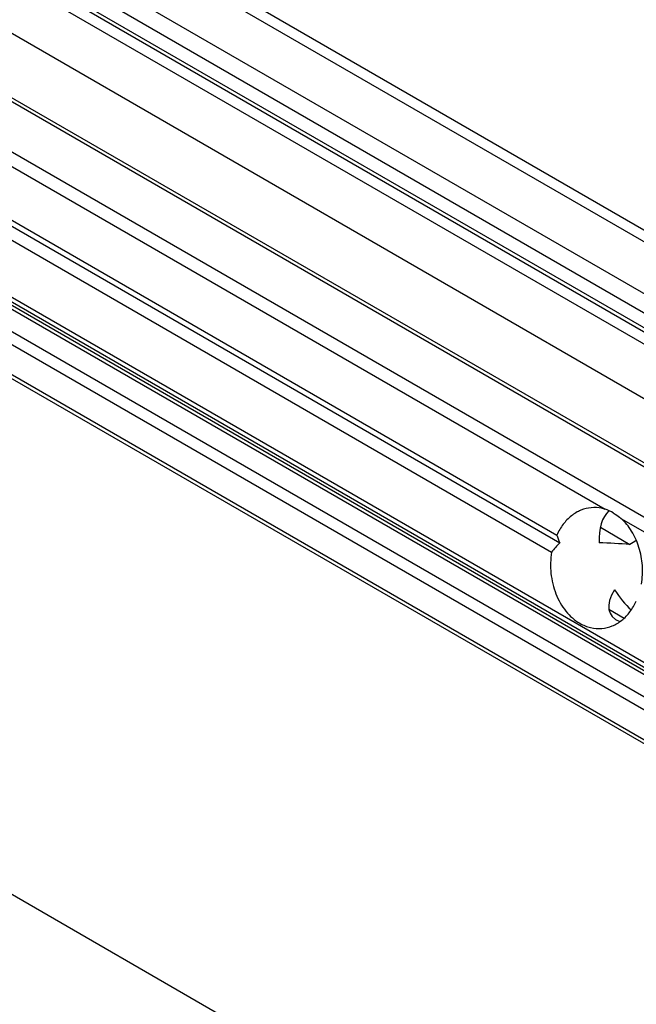
# Model space of a CAD drawing. Units: millimetres. Extents: x 498 to 1092, y -20 to 400.
# Drawn here: x 812 to 838, y 31 to 73 of the extents above; entities that cross this region are included whole.
import ezdxf

# ---------------------------------------------------------------- set-up
doc = ezdxf.new("R2010")
doc.units = ezdxf.units.MM
doc.header["$LTSCALE"] = 23.1
doc.layers.add('BRACCIO', color=7, linetype='CONTINUOUS')
doc.layers.add('ECC', color=7, linetype='CONTINUOUS')

msp = doc.modelspace()

# ---------------------------------------------------------------- linework, layer by layer
at = {"layer": 'BRACCIO', "color": 7, "linetype": 'Continuous'}
msp.add_line((858.834, 7.821), (754.456, 68.083), dxfattribs=at)
at = {"layer": 'ECC', "color": 9, "linetype": 'Continuous'}
for p, q in [((785.358, 93.902), (866.675, 46.954)), ((785.421, 91.643), (862.763, 46.99)), ((785.821, 90.595), (861.656, 46.813)), ((786.411, 89.602), (861.066, 46.501)), ((775.129, 87.996), (856.447, 41.048)), ((778.987, 87.928), (856.329, 43.275)), ((773.357, 82.788), (854.675, 35.841)), ((773.329, 82.613), (854.646, 35.665)), ((773.329, 82.466), (854.646, 35.518)), ((855.771, 33.719), (774.453, 80.666)), ((855.594, 33.263), (774.276, 80.211)), ((855.594, 31.987), (774.276, 78.935)), ((794.238, 76.339), (836.689, 51.83)), ((837.369, 51.438), (856.121, 40.612))]:
    msp.add_line(p, q, dxfattribs=at)
at = {"layer": 'ECC', "color": 7, "linetype": 'Continuous'}
for p, q in [((786.108, 93.976), (867.425, 47.028)), ((786.697, 89.268), (860.988, 46.377)), ((786.884, 88.634), (855.168, 49.212)), ((779.623, 87.73), (856.192, 43.523)), ((785.432, 87.146), (853.144, 48.053)), ((773.432, 82.237), (854.75, 35.289)), ((855.698, 31.758), (774.38, 78.706)), ((795.117, 73.525), (834.617, 50.719)), ((795.289, 73.17), (834.745, 50.39)), ((794.896, 72.796), (834.396, 49.991)), ((836.487, 51.057), (837.757, 50.323)), ((836.852, 47.539), (837.507, 47.161))]:
    msp.add_line(p, q, dxfattribs=at)
for centre, radius, start, end in [((836.17, 50.167), 1.743, 59.9291, 72.6521), ((838.858, 46.448), 5.697, 136.2117, 141.5504)]:
    msp.add_arc(centre, radius, start, end, dxfattribs=at)
for centre, major_axis, ratio, start_param, end_param in [((838.27, 49.476), (-1.189, 2.445), 0.573434, 6.457016, 7.212746), ((836.584, 49.329), (-1.932, 2.381), 0.324481, 0.713109, 0.867573), ((837.204, 49.383), (17.301, -0.917), 0.0559, 1.541796, 1.618239), ((840.227, 49.647), (4.99, 2.426), 0.324451, 1.864424, 1.92525), ((841.893, 49.792), (4.99, 2.426), 0.324451, 2.665716, 3.424812), ((838.27, 49.476), (-1.189, 2.445), 0.573434, -4.536715, -4.098069)]:
    msp.add_ellipse(centre, major_axis=major_axis, ratio=ratio, start_param=start_param, end_param=end_param, dxfattribs=at)
for points, knots in [([(836.098, 51.896), (835.945, 51.883), (835.638, 51.807), (835.221, 51.556), (834.868, 51.186), (834.692, 50.883), (834.617, 50.719)], [0, 0, 0, 0, 0.231856, 0.472389, 0.727694, 1, 1, 1, 1]), ([(836.689, 51.83), (836.641, 51.846), (836.448, 51.896), (836.246, 51.909), (836.098, 51.896)], [0, 0, 0, 0, 0.253753, 1, 1, 1, 1]), ([(837.043, 51.675), (837.072, 51.659), (837.186, 51.588), (837.293, 51.505), (837.369, 51.438)], [0, 0, 0, 0, 0.245588, 1, 1, 1, 1]), ([(838.251, 48.622), (838.295, 48.882), (838.32, 49.415), (838.176, 50.192), (837.865, 50.892), (837.548, 51.28), (837.369, 51.438)], [0, 0, 0, 0, 0.258157, 0.51712, 0.766903, 1, 1, 1, 1]), ([(834.396, 49.991), (834.345, 49.691), (834.328, 49.076), (834.538, 48.198), (834.96, 47.445), (835.378, 47.068), (835.605, 46.937)], [0, 0, 0, 0, 0.262966, 0.52506, 0.773334, 1, 1, 1, 1]), ([(836.549, 46.716), (836.702, 46.729), (837.009, 46.806), (837.426, 47.056), (837.778, 47.426), (837.955, 47.73), (838.03, 47.893)], [0, 0, 0, 0, 0.231877, 0.472407, 0.727692, 1, 1, 1, 1]), ([(835.605, 46.937), (835.75, 46.854), (836.057, 46.728), (836.39, 46.702), (836.549, 46.716)], [0, 0, 0, 0, 0.51, 1, 1, 1, 1])]:
    msp.add_open_spline(points, degree=3, knots=knots, dxfattribs=at)

doc.saveas('drawing.dxf')
